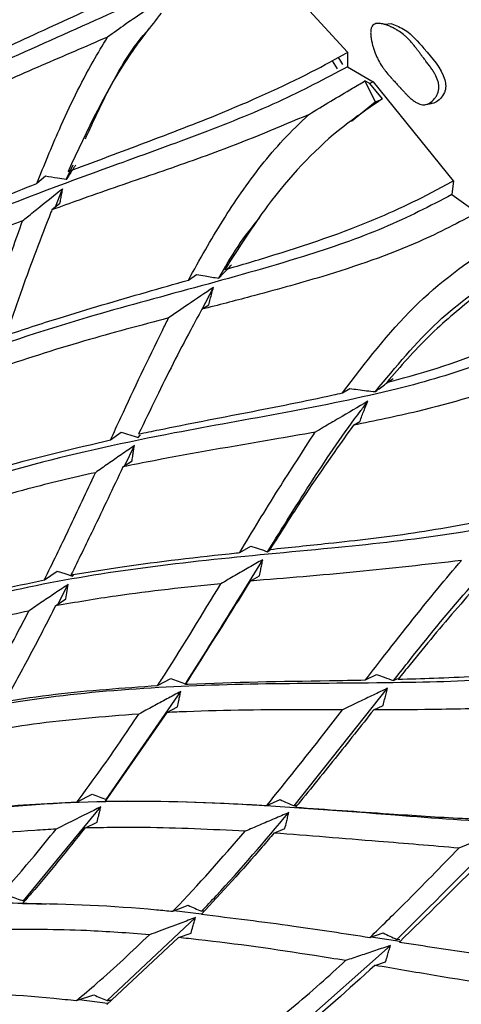
# Model space of a CAD drawing. Units: millimetres. Extents: x 10 to 1452, y 23 to 1042.
# Drawn here: x 197 to 206, y 213 to 233 of the extents above; entities that cross this region are included whole.
import ezdxf

# ---------------------------------------------------------------- set-up
doc = ezdxf.new("R2010")
doc.units = ezdxf.units.MM
doc.header["$LTSCALE"] = 5

msp = doc.modelspace()

# ---------------------------------------------------------------- linework, layer by layer
at = {"color": 7, "linetype": 'Continuous', "lineweight": 25}
for p, q in [((203.822, 231.998), (203.822, 231.711)), ((203.521, 231.83), (203.623, 231.674)), ((203.822, 231.711), (204.328, 231.419)), ((204.259, 231.381), (204.165, 231.435)), ((204.165, 231.435), (204.366, 231.028)), ((204.328, 231.419), (204.259, 231.381)), ((204.511, 231.087), (204.259, 231.381)), ((205.901, 229.478), (204.329, 231.417)), ((203.898, 230.644), (204.366, 231.028)), ((204.366, 231.028), (204.478, 231.063)), ((205.363, 230.975), (205.459, 230.992)), ((198.31, 229.503), (198.447, 229.793)), ((197.908, 229.568), (197.734, 229.426)), ((205.285, 229.152), (205.862, 229.458)), ((205.862, 229.458), (205.897, 229.478)), ((205.896, 229.478), (205.868, 229.209)), ((198.103, 228.967), (198.236, 229.325)), ((205.868, 229.209), (206.37, 228.853)), ((198.181, 229.028), (198.032, 228.91)), ((200.705, 227.535), (200.865, 227.647)), ((200.972, 226.966), (201.196, 227.393)), ((200.969, 226.964), (201.105, 227.054)), ((203.724, 225.328), (203.866, 225.414)), ((203.937, 224.696), (204.065, 224.769)), ((199.178, 224.406), (199.39, 224.556)), ((199.722, 224.457), (199.767, 224.507)), ((199.46, 223.905), (199.646, 224.295)), ((199.423, 223.88), (199.6, 224)), ((201.71, 222.202), (201.928, 222.33)), ((202.258, 222.219), (202.322, 222.266)), ((197.883, 221.667), (198.133, 221.838)), ((198.431, 221.742), (198.46, 221.771)), ((201.916, 221.645), (202.098, 221.747)), ((198.144, 221.187), (198.352, 221.581)), ((198.102, 221.159), (198.305, 221.294)), ((200.102, 219.599), (200.36, 219.74)), ((204.174, 219.708), (204.393, 219.816)), ((204.725, 219.695), (204.81, 219.736)), ((202.78, 217.243), (204.608, 219.547)), ((199.096, 217.366), (200.554, 219.483)), ((200.283, 219.071), (200.494, 219.183)), ((204.336, 219.124), (204.519, 219.209)), ((200.283, 219.071), (199.074, 217.335)), ((198.523, 217.322), (198.819, 217.471)), ((197.475, 215.382), (198.989, 217.224)), ((202.242, 217.251), (202.502, 217.366)), ((202.78, 217.243), (202.845, 217.267)), ((198.678, 216.81), (198.916, 216.927)), ((202.382, 216.711), (202.596, 216.801)), ((197.475, 215.382), (197.51, 215.397)), ((200.4, 215.181), (200.703, 215.297)), ((200.962, 215.126), (200.422, 215.19)), ((200.964, 215.181), (201.026, 215.197)), ((199.111, 213.432), (200.844, 215.057)), ((200.514, 214.665), (200.757, 214.755)), ((204.263, 214.668), (204.519, 214.757)), ((200.514, 214.665), (199.105, 213.357)), ((204.85, 214.587), (204.287, 214.676)), ((204.787, 214.628), (204.845, 214.637)), ((202.706, 212.777), (204.665, 214.511)), ((204.358, 214.121), (204.568, 214.19)), ((198.51, 213.432), (198.851, 213.542)), ((199.122, 213.372), (198.567, 213.45))]:
    msp.add_line(p, q, dxfattribs=at)
at = {"color": 7, "linetype": 'Continuous', "lineweight": 25, "flags": 128}
for points in [[(203.825, 231.997), (202.787, 233.13), (202.162, 233.776)], [(204.69, 232.553), (204.62, 232.546), (204.551, 232.539)], [(198.133, 221.838), (198.282, 221.79), (198.431, 221.742)], [(198.305, 221.294), (198.324, 221.412), (198.338, 221.496), (198.352, 221.581)]]:
    msp.add_lwpolyline(points, dxfattribs=at)
at = {"color": 8, "linetype": 'Continuous', "lineweight": 25}
msp.add_open_spline([(215.507, 192.862), (216.135, 193.282), (217.393, 194.122), (218.922, 195.925), (220.157, 198.09), (221.051, 200.618), (221.594, 203.456), (221.776, 206.558), (221.594, 209.869), (221.051, 213.334), (220.156, 216.894), (218.926, 220.486), (217.379, 224.051), (215.545, 227.526), (213.452, 230.851), (211.14, 233.98), (208.638, 236.812), (206.805, 238.683), (205.8, 239.486), (205.704, 239.563)], degree=3, knots=[0, 0, 0, 0, 0.061923, 0.124023, 0.186124, 0.248225, 0.310325, 0.372426, 0.434527, 0.496627, 0.558728, 0.620829, 0.682929, 0.74503, 0.807131, 0.869231, 0.931332, 0.993433, 1, 1, 1, 1], dxfattribs=at)
at = {"color": 7, "linetype": 'Continuous', "lineweight": 25}
for points, knots in [([(199.407, 236.054), (198.861, 235.751), (197.762, 235.14), (195.792, 234.123), (193.813, 233.019), (191.899, 231.753), (190.124, 230.284), (188.259, 228.265), (186.756, 226.105), (186.114, 224.279), (185.895, 223.657)], [0, 0, 0, 0, 0.101576, 0.204807, 0.310005, 0.43301, 0.557353, 0.682543, 0.891916, 1, 1, 1, 1]), ([(201.659, 234.002), (201.11, 233.707), (200.003, 233.112), (197.975, 232.218), (195.908, 231.284), (193.875, 230.222), (191.957, 228.97), (189.871, 227.229), (187.881, 224.787), (186.486, 222.358), (186.049, 220.765), (185.953, 220.416)], [0, 0, 0, 0, 0.087515, 0.176455, 0.267091, 0.373068, 0.480198, 0.588057, 0.768446, 0.949283, 1, 1, 1, 1]), ([(195.367, 231.235), (195.625, 231.364), (196.344, 231.725), (197.595, 232.306), (198.908, 232.901), (199.684, 233.278), (199.974, 233.418)], [0, 0, 0, 0, 0.174526, 0.486567, 0.8086, 1, 1, 1, 1]), ([(200.829, 233.442), (200.517, 233.242), (200.068, 232.955), (199.494, 232.558), (199.238, 232.375), (199.122, 232.293)], [0, 0, 0, 0, 0.555427, 0.799939, 1, 1, 1, 1]), ([(200.173, 232.761), (199.967, 232.503), (199.246, 231.595), (198.722, 230.467), (198.346, 229.66)], [0, 0, 0, 0, 0.284707, 1, 1, 1, 1]), ([(198.688, 230.304), (198.812, 230.574), (199.153, 231.317), (199.587, 232.076), (199.938, 232.458), (199.968, 232.491)], [0, 0, 0, 0, 0.344159, 0.94397, 1, 1, 1, 1]), ([(204.32, 232.524), (204.34, 232.545), (204.369, 232.557), (204.425, 232.561), (204.446, 232.56), (204.481, 232.556), (204.493, 232.554), (204.511, 232.55), (204.518, 232.548), (204.528, 232.546), (204.531, 232.545), (204.538, 232.543), (204.542, 232.542), (204.566, 232.535), (204.589, 232.527), (204.624, 232.514), (204.636, 232.509), (204.655, 232.501), (204.661, 232.499), (204.673, 232.493), (204.68, 232.49), (204.708, 232.477), (204.73, 232.466), (204.762, 232.448), (204.773, 232.442), (204.788, 232.433), (204.794, 232.43), (204.804, 232.424), (204.81, 232.42), (204.85, 232.394), (204.885, 232.369), (204.936, 232.327), (204.953, 232.313), (204.978, 232.29), (204.986, 232.282), (204.998, 232.271), (205.002, 232.267), (205.008, 232.261), (205.01, 232.259), (205.014, 232.255), (205.017, 232.252), (205.042, 232.226), (205.067, 232.198), (205.109, 232.148), (205.124, 232.13), (205.146, 232.102), (205.154, 232.092), (205.165, 232.078), (205.169, 232.072), (205.177, 232.062), (205.182, 232.057), (205.2, 232.033), (205.214, 232.014), (205.235, 231.986), (205.242, 231.977), (205.252, 231.964), (205.255, 231.959), (205.26, 231.952), (205.262, 231.95), (205.265, 231.946), (205.267, 231.943), (205.277, 231.93), (205.288, 231.915), (205.311, 231.886), (205.319, 231.875), (205.333, 231.857), (205.338, 231.85), (205.348, 231.837), (205.353, 231.83), (205.378, 231.797), (205.396, 231.774), (205.419, 231.743), (205.426, 231.734), (205.436, 231.72), (205.439, 231.716), (205.444, 231.71), (205.445, 231.708), (205.447, 231.705), (205.448, 231.704), (205.449, 231.702), (205.45, 231.702), (205.467, 231.677), (205.482, 231.654), (205.503, 231.623), (205.509, 231.612), (205.518, 231.597), (205.521, 231.592), (205.526, 231.585), (205.527, 231.582), (205.53, 231.577), (205.531, 231.576), (205.56, 231.524), (205.58, 231.479), (205.6, 231.413), (205.605, 231.392), (205.61, 231.362), (205.612, 231.352), (205.613, 231.337), (205.613, 231.332), (205.614, 231.322), (205.614, 231.318), (205.614, 231.268), (205.605, 231.226), (205.578, 231.163), (205.567, 231.142), (205.548, 231.113), (205.541, 231.104), (205.526, 231.085), (205.519, 231.077), (205.476, 231.03), (205.441, 231.004), (205.386, 230.98), (205.368, 230.974), (205.339, 230.97), (205.33, 230.969), (205.316, 230.968), (205.311, 230.968), (205.302, 230.969), (205.296, 230.969), (205.258, 230.973), (205.223, 230.985), (205.166, 231.014), (205.147, 231.026), (205.117, 231.047), (205.107, 231.054), (205.092, 231.066), (205.087, 231.07), (205.079, 231.076), (205.076, 231.078), (205.071, 231.083), (205.068, 231.085), (205.049, 231.101), (205.032, 231.117), (205.005, 231.143), (204.995, 231.152), (204.981, 231.166), (204.976, 231.171), (204.969, 231.178), (204.967, 231.181), (204.963, 231.185), (204.962, 231.186), (204.959, 231.188), (204.958, 231.19), (204.944, 231.204), (204.929, 231.221), (204.903, 231.249), (204.893, 231.259), (204.879, 231.275), (204.873, 231.281), (204.866, 231.29), (204.863, 231.292), (204.859, 231.297), (204.858, 231.298), (204.855, 231.301), (204.853, 231.303), (204.839, 231.32), (204.823, 231.336), (204.791, 231.372), (204.774, 231.391), (204.735, 231.434), (204.717, 231.453), (204.694, 231.478), (204.687, 231.486), (204.678, 231.497), (204.674, 231.5), (204.67, 231.505), (204.668, 231.507), (204.666, 231.51), (204.665, 231.511), (204.63, 231.55), (204.6, 231.586), (204.56, 231.636), (204.547, 231.653), (204.53, 231.677), (204.524, 231.685), (204.516, 231.697), (204.513, 231.701), (204.509, 231.706), (204.508, 231.708), (204.505, 231.712), (204.504, 231.714), (204.477, 231.754), (204.453, 231.794), (204.42, 231.855), (204.41, 231.876), (204.395, 231.908), (204.391, 231.918), (204.384, 231.935), (204.381, 231.94), (204.377, 231.951), (204.375, 231.955), (204.362, 231.986), (204.353, 232.012), (204.34, 232.05), (204.336, 232.063), (204.33, 232.082), (204.328, 232.089), (204.324, 232.102), (204.322, 232.107), (204.311, 232.144), (204.304, 232.172), (204.295, 232.213), (204.293, 232.226), (204.289, 232.246), (204.288, 232.252), (204.286, 232.265), (204.285, 232.271), (204.28, 232.306), (204.277, 232.332), (204.276, 232.369), (204.276, 232.381), (204.277, 232.397), (204.277, 232.403), (204.278, 232.413), (204.278, 232.418), (204.282, 232.446), (204.286, 232.466), (204.3, 232.499), (204.309, 232.514), (204.32, 232.524)], [0, 0, 0, 0, 0.03125, 0.03125, 0.046875, 0.046875, 0.054688, 0.054688, 0.058594, 0.058594, 0.060547, 0.060547, 0.0625, 0.0625, 0.078125, 0.078125, 0.085938, 0.085938, 0.089844, 0.089844, 0.09375, 0.09375, 0.109375, 0.109375, 0.117188, 0.117188, 0.121094, 0.121094, 0.125, 0.125, 0.15625, 0.15625, 0.171875, 0.171875, 0.179688, 0.179688, 0.183594, 0.183594, 0.185547, 0.185547, 0.1875, 0.1875, 0.21875, 0.21875, 0.234375, 0.234375, 0.242188, 0.242188, 0.246094, 0.246094, 0.25, 0.25, 0.265625, 0.265625, 0.273438, 0.273438, 0.277344, 0.277344, 0.279297, 0.279297, 0.28125, 0.28125, 0.296875, 0.296875, 0.304688, 0.304688, 0.308594, 0.308594, 0.3125, 0.3125, 0.328125, 0.328125, 0.335938, 0.335938, 0.339844, 0.339844, 0.341797, 0.341797, 0.342773, 0.342773, 0.34375, 0.34375, 0.359375, 0.359375, 0.367188, 0.367188, 0.371094, 0.371094, 0.373047, 0.373047, 0.375, 0.375, 0.40625, 0.40625, 0.421875, 0.421875, 0.429688, 0.429688, 0.433594, 0.433594, 0.4375, 0.4375, 0.46875, 0.46875, 0.484375, 0.484375, 0.492188, 0.492188, 0.5, 0.5, 0.53125, 0.53125, 0.546875, 0.546875, 0.554688, 0.554688, 0.558594, 0.558594, 0.5625, 0.5625, 0.59375, 0.59375, 0.609375, 0.609375, 0.617188, 0.617188, 0.621094, 0.621094, 0.623047, 0.623047, 0.625, 0.625, 0.640625, 0.640625, 0.648438, 0.648438, 0.652344, 0.652344, 0.654297, 0.654297, 0.655273, 0.655273, 0.65625, 0.65625, 0.671875, 0.671875, 0.679688, 0.679688, 0.683594, 0.683594, 0.685547, 0.685547, 0.686523, 0.686523, 0.6875, 0.6875, 0.703125, 0.703125, 0.71875, 0.71875, 0.734375, 0.734375, 0.742188, 0.742188, 0.746094, 0.746094, 0.748047, 0.748047, 0.75, 0.75, 0.78125, 0.78125, 0.796875, 0.796875, 0.804688, 0.804688, 0.808594, 0.808594, 0.810547, 0.810547, 0.8125, 0.8125, 0.84375, 0.84375, 0.859375, 0.859375, 0.867188, 0.867188, 0.871094, 0.871094, 0.875, 0.875, 0.890625, 0.890625, 0.898438, 0.898438, 0.902344, 0.902344, 0.90625, 0.90625, 0.921875, 0.921875, 0.929688, 0.929688, 0.933594, 0.933594, 0.9375, 0.9375, 0.953125, 0.953125, 0.960938, 0.960938, 0.964844, 0.964844, 0.96875, 0.96875, 0.984375, 0.984375, 1, 1, 1, 1]), ([(204.689, 232.552), (204.78, 232.517), (205.026, 232.423), (205.357, 232.012), (205.685, 231.666), (205.751, 231.352), (205.742, 231.267), (205.714, 231.18), (205.649, 231.085), (205.563, 231.017), (205.494, 230.993), (205.465, 230.994), (205.456, 230.994)], [0, 0, 0, 0, 0.140214, 0.3814, 0.714931, 0.769656, 0.798639, 0.828721, 0.893398, 0.957365, 0.985936, 1, 1, 1, 1]), ([(199.122, 232.293), (198.688, 232.106), (197.81, 231.729), (196.466, 231.143), (195.606, 230.718), (195.156, 230.496)], [0, 0, 0, 0, 0.317243, 0.64262, 1, 1, 1, 1]), ([(197.734, 229.426), (197.878, 229.781), (198.211, 230.599), (198.679, 231.562), (199.026, 232.134), (199.122, 232.293)], [0, 0, 0, 0, 0.356426, 0.821513, 1, 1, 1, 1]), ([(198.346, 229.66), (198.82, 229.837), (199.781, 230.196), (201.435, 230.822), (202.835, 231.448), (203.595, 231.867), (203.828, 231.995)], [0, 0, 0, 0, 0.2473847, 0.502152, 0.8473182, 1, 1, 1, 1]), ([(203.635, 231.892), (203.638, 231.888), (203.675, 231.851), (203.701, 231.802), (203.726, 231.758)], [0, 0, 0, 0, 0.080434, 1, 1, 1, 1]), ([(203.822, 231.711), (203.383, 231.477), (202.499, 231.008), (200.865, 230.362), (198.754, 229.603), (196.28, 228.691), (193.397, 227.293), (190.664, 225.361), (188.3, 222.693), (186.858, 220.203), (186.288, 218.567), (186.133, 218.122)], [0, 0, 0, 0, 0.0650777, 0.1308823, 0.1977861, 0.3186021, 0.4414139, 0.6064935, 0.7720798, 0.9380809, 1, 1, 1, 1]), ([(203.061, 230.774), (203.35, 230.95), (203.726, 231.178), (204.083, 231.387), (204.165, 231.435)], [0, 0, 0, 0, 0.770088, 1, 1, 1, 1]), ([(204.511, 231.087), (204.219, 230.89), (203.427, 230.355), (202.343, 229.193), (201.689, 228.165), (201.418, 227.74)], [0, 0, 0, 0, 0.254602, 0.691723, 1, 1, 1, 1]), ([(203.061, 230.774), (202.484, 230.531), (201.478, 230.107), (199.928, 229.577), (198.834, 229.201), (198.209, 228.975), (198.032, 228.91)], [0, 0, 0, 0, 0.355161, 0.620237, 0.892559, 1, 1, 1, 1]), ([(200.705, 227.535), (200.815, 227.734), (201.139, 228.322), (201.734, 229.274), (202.423, 230.163), (202.893, 230.613), (203.061, 230.774)], [0, 0, 0, 0, 0.163986, 0.484805, 0.815624, 1, 1, 1, 1]), ([(198.492, 229.784), (198.472, 229.753), (198.431, 229.69), (198.37, 229.597), (198.33, 229.534), (198.31, 229.503)], [0, 0, 0, 0, 0.330365, 0.665173, 1, 1, 1, 1]), ([(198.31, 229.503), (198.254, 229.512), (198.12, 229.532), (197.986, 229.555), (197.908, 229.568)], [0, 0, 0, 0, 0.414134, 1, 1, 1, 1]), ([(194.536, 228.027), (195.098, 228.298), (196.115, 228.788), (197.233, 229.228), (197.734, 229.426)], [0, 0, 0, 0, 0.552452, 1, 1, 1, 1]), ([(205.868, 229.209), (205.438, 228.985), (204.572, 228.535), (202.799, 227.929), (200.798, 227.377), (198.454, 226.747), (196.036, 225.95), (193.648, 224.863), (191.448, 223.455), (189.5, 221.67), (187.936, 219.699), (187.204, 218.211), (186.89, 217.573)], [0, 0, 0, 0, 0.063576, 0.127829, 0.211585, 0.29687, 0.412021, 0.528324, 0.64495, 0.773908, 0.903116, 1, 1, 1, 1]), ([(197.456, 228.696), (197.487, 228.721), (197.599, 228.813), (197.858, 229.024), (198.088, 229.207), (198.236, 229.325)], [0, 0, 0, 0, 0.120105, 0.430745, 1, 1, 1, 1]), ([(198.236, 229.325), (198.23, 229.291), (198.217, 229.224), (198.199, 229.125), (198.187, 229.06), (198.181, 229.028)], [0, 0, 0, 0, 0.342313, 0.671152, 1, 1, 1, 1]), ([(201.418, 227.74), (201.739, 227.834), (202.808, 228.147), (204.168, 228.617), (205.042, 229.036), (205.285, 229.152)], [0, 0, 0, 0, 0.236852, 0.788701, 1, 1, 1, 1]), ([(198.032, 228.91), (198.025, 228.895), (197.817, 228.377), (197.511, 227.553), (197.229, 226.751), (197.125, 226.453)], [0, 0, 0, 0, 0.018924, 0.635148, 1, 1, 1, 1]), ([(206.366, 228.856), (205.997, 228.661), (205.104, 228.19), (203.527, 227.647), (202.066, 227.248), (201.286, 227.046), (200.969, 226.964)], [0, 0, 0, 0, 0.2445073, 0.592577, 0.8341122, 1, 1, 1, 1]), ([(197.456, 228.696), (197.085, 228.552), (196.001, 228.133), (195.019, 227.652), (194.373, 227.336)], [0, 0, 0, 0, 0.342741, 1, 1, 1, 1]), ([(196.615, 226.274), (196.762, 226.711), (197.032, 227.515), (197.323, 228.325), (197.456, 228.696)], [0, 0, 0, 0, 0.5429191, 1, 1, 1, 1]), ([(201.3, 227.574), (201.422, 227.786), (201.665, 228.21), (201.958, 228.578), (202.105, 228.762)], [0, 0, 0, 0, 0.499865, 1, 1, 1, 1]), ([(203.724, 225.328), (204.177, 225.921), (205.094, 227.123), (206.164, 227.876), (206.705, 228.257)], [0, 0, 0, 0, 0.493651, 1, 1, 1, 1]), ([(201.3, 227.574), (201.326, 227.602), (201.381, 227.659), (201.465, 227.746), (201.523, 227.806), (201.551, 227.836)], [0, 0, 0, 0, 0.319074, 0.659512, 1, 1, 1, 1]), ([(200.865, 227.647), (200.92, 227.637), (201.065, 227.611), (201.21, 227.588), (201.3, 227.574)], [0, 0, 0, 0, 0.381334, 1, 1, 1, 1]), ([(204.369, 225.354), (204.768, 225.837), (205.567, 226.804), (206.465, 227.415), (206.915, 227.721)], [0, 0, 0, 0, 0.499577, 1, 1, 1, 1]), ([(197.125, 226.453), (197.471, 226.568), (198.36, 226.862), (199.565, 227.21), (200.43, 227.457), (200.705, 227.535)], [0, 0, 0, 0, 0.302956, 0.778244, 1, 1, 1, 1]), ([(201.196, 227.393), (201.03, 227.281), (200.737, 227.084), (200.445, 226.882), (200.318, 226.794)], [0, 0, 0, 0, 0.566567, 1, 1, 1, 1]), ([(201.105, 227.054), (201.114, 227.089), (201.133, 227.164), (201.164, 227.277), (201.185, 227.354), (201.196, 227.393)], [0, 0, 0, 0, 0.31334, 0.656657, 1, 1, 1, 1]), ([(206.29, 227.194), (205.995, 226.952), (205.403, 226.469), (204.862, 225.845), (204.591, 225.534)], [0, 0, 0, 0, 0.500024, 1, 1, 1, 1]), ([(200.969, 226.964), (200.895, 226.83), (200.583, 226.261), (200.171, 225.441), (199.845, 224.763), (199.73, 224.524)], [0, 0, 0, 0, 0.16562, 0.70585, 1, 1, 1, 1]), ([(200.318, 226.794), (199.761, 226.647), (198.573, 226.334), (197.475, 225.976), (196.892, 225.785)], [0, 0, 0, 0, 0.468607, 1, 1, 1, 1]), ([(199.178, 224.406), (199.246, 224.552), (199.573, 225.261), (199.95, 226.064), (200.277, 226.713), (200.318, 226.794)], [0, 0, 0, 0, 0.184874, 0.898443, 1, 1, 1, 1]), ([(207.77, 226.53), (207.334, 226.308), (206.456, 225.863), (204.644, 225.341), (202.587, 224.93), (200.161, 224.508), (197.629, 223.959), (195.089, 223.151), (192.33, 221.824), (189.707, 219.921), (188.315, 217.903), (187.688, 216.995)], [0, 0, 0, 0, 0.064422, 0.129543, 0.214248, 0.300514, 0.416975, 0.53458, 0.652504, 0.843523, 1, 1, 1, 1]), ([(204.591, 225.534), (204.655, 225.55), (205.434, 225.753), (206.407, 226.07), (207.167, 226.434), (207.339, 226.516)], [0, 0, 0, 0, 0.064827, 0.788282, 1, 1, 1, 1]), ([(208.262, 226.114), (207.892, 225.923), (206.998, 225.461), (205.457, 225.003), (204.357, 224.781), (203.937, 224.696)], [0, 0, 0, 0, 0.303122, 0.734129, 1, 1, 1, 1]), ([(204.369, 225.354), (204.402, 225.379), (204.469, 225.428), (204.584, 225.514), (204.667, 225.575), (204.716, 225.61)], [0, 0, 0, 0, 0.2911803, 0.5823613, 1, 1, 1, 1]), ([(199.73, 224.524), (199.863, 224.551), (200.559, 224.695), (201.822, 224.936), (203.042, 225.177), (203.664, 225.315), (203.724, 225.328)], [0, 0, 0, 0, 0.103942, 0.542501, 0.95594, 1, 1, 1, 1]), ([(203.866, 225.414), (203.92, 225.407), (204.03, 225.391), (204.197, 225.37), (204.311, 225.359), (204.369, 225.354)], [0, 0, 0, 0, 0.3194713, 0.6596801, 1, 1, 1, 1]), ([(202.258, 222.219), (202.548, 222.688), (203.122, 223.617), (203.797, 224.606), (204.175, 225.103), (204.22, 225.163)], [0, 0, 0, 0, 0.472232, 0.936639, 1, 1, 1, 1]), ([(204.22, 225.163), (204.029, 225.051), (203.741, 224.883), (203.397, 224.681), (203.245, 224.591), (203.191, 224.559)], [0, 0, 0, 0, 0.5611091, 0.8422694, 1, 1, 1, 1]), ([(204.065, 224.769), (204.079, 224.805), (204.105, 224.876), (204.156, 225.008), (204.196, 225.103), (204.22, 225.163)], [0, 0, 0, 0, 0.2707998, 0.5416001, 1, 1, 1, 1]), ([(199.39, 224.556), (199.446, 224.539), (199.556, 224.506), (199.667, 224.474), (199.722, 224.457)], [0, 0, 0, 0, 0.499998, 1, 1, 1, 1]), ([(203.191, 224.559), (202.915, 224.51), (201.839, 224.322), (200.576, 224.111), (199.626, 223.921), (199.423, 223.88)], [0, 0, 0, 0, 0.213242, 0.831921, 1, 1, 1, 1]), ([(201.71, 222.202), (201.96, 222.615), (202.434, 223.4), (202.948, 224.186), (203.191, 224.559)], [0, 0, 0, 0, 0.525743, 1, 1, 1, 1]), ([(203.937, 224.696), (203.6, 224.22), (203.03, 223.416), (202.514, 222.598), (202.303, 222.264)], [0, 0, 0, 0, 0.591236, 1, 1, 1, 1]), ([(196.116, 223.587), (196.436, 223.688), (197.413, 223.997), (198.469, 224.241), (199.178, 224.406)], [0, 0, 0, 0, 0.327991, 1, 1, 1, 1]), ([(199.646, 224.295), (199.56, 224.236), (199.389, 224.118), (199.134, 223.942), (198.966, 223.824), (198.882, 223.766)], [0, 0, 0, 0, 0.33582, 0.671641, 1, 1, 1, 1]), ([(199.6, 224), (199.606, 224.038), (199.616, 224.106), (199.632, 224.204), (199.641, 224.265), (199.646, 224.295)], [0, 0, 0, 0, 0.383397, 0.691698, 1, 1, 1, 1]), ([(199.423, 223.88), (199.228, 223.467), (198.888, 222.749), (198.548, 222.057), (198.404, 221.763)], [0, 0, 0, 0, 0.575147, 1, 1, 1, 1]), ([(209.504, 223.707), (208.948, 223.443), (207.826, 222.911), (205.665, 222.509), (203.377, 222.269), (201.021, 222.06), (198.676, 221.759), (195.971, 221.201), (193.078, 220.149), (190.318, 218.474), (188.929, 216.91), (188.295, 216.197)], [0, 0, 0, 0, 0.079493, 0.160281, 0.242609, 0.338872, 0.436183, 0.534156, 0.69801, 0.862272, 1, 1, 1, 1]), ([(198.882, 223.766), (198.437, 223.664), (197.394, 223.426), (196.43, 223.115), (195.877, 222.937)], [0, 0, 0, 0, 0.42704, 1, 1, 1, 1]), ([(197.883, 221.667), (198.044, 221.996), (198.379, 222.681), (198.71, 223.395), (198.882, 223.766)], [0, 0, 0, 0, 0.479679, 1, 1, 1, 1]), ([(202.303, 222.264), (202.684, 222.304), (203.608, 222.4), (205.139, 222.569), (206.259, 222.785), (206.828, 222.895)], [0, 0, 0, 0, 0.256166, 0.622197, 1, 1, 1, 1]), ([(204.725, 219.695), (204.817, 219.812), (205.28, 220.399), (206.141, 221.47), (206.98, 222.328), (207.396, 222.754)], [0, 0, 0, 0, 0.111227, 0.558731, 1, 1, 1, 1]), ([(201.928, 222.33), (201.983, 222.312), (202.093, 222.274), (202.203, 222.237), (202.258, 222.219)], [0, 0, 0, 0, 0.499996, 1, 1, 1, 1]), ([(198.404, 221.763), (198.736, 221.817), (199.78, 221.989), (200.901, 222.117), (201.689, 222.2), (201.71, 222.202)], [0, 0, 0, 0, 0.31203, 0.981549, 1, 1, 1, 1]), ([(200.648, 219.629), (201.012, 220.206), (201.513, 221.001), (202.023, 221.835), (202.162, 222.063)], [0, 0, 0, 0, 0.726845, 1, 1, 1, 1]), ([(202.162, 222.063), (202.072, 222.011), (201.891, 221.908), (201.617, 221.751), (201.434, 221.645), (201.34, 221.592)], [0, 0, 0, 0, 0.329697, 0.659394, 1, 1, 1, 1]), ([(206.054, 222.046), (205.366, 221.968), (203.962, 221.809), (202.607, 221.7), (201.916, 221.645)], [0, 0, 0, 0, 0.490124, 1, 1, 1, 1]), ([(202.098, 221.747), (202.106, 221.786), (202.121, 221.858), (202.142, 221.964), (202.156, 222.03), (202.162, 222.063)], [0, 0, 0, 0, 0.3711972, 0.6855978, 1, 1, 1, 1]), ([(204.174, 219.708), (204.279, 219.843), (204.74, 220.438), (205.362, 221.231), (205.9, 221.866), (206.054, 222.046)], [0, 0, 0, 0, 0.17417, 0.765224, 1, 1, 1, 1]), ([(206.958, 222.193), (206.95, 222.185), (206.616, 221.843), (205.965, 221.121), (205.272, 220.288), (204.893, 219.819), (204.814, 219.722)], [0, 0, 0, 0, 0.0101752, 0.4410293, 0.8839274, 1, 1, 1, 1]), ([(195.096, 220.959), (195.407, 221.056), (196.3, 221.335), (197.259, 221.536), (197.883, 221.667)], [0, 0, 0, 0, 0.34893, 1, 1, 1, 1]), ([(198.352, 221.581), (198.266, 221.524), (198.096, 221.409), (197.838, 221.235), (197.665, 221.117), (197.577, 221.057)], [0, 0, 0, 0, 0.3279212, 0.6558425, 1, 1, 1, 1]), ([(201.34, 221.592), (200.648, 221.52), (199.537, 221.405), (198.495, 221.226), (198.102, 221.159)], [0, 0, 0, 0, 0.6229037, 1, 1, 1, 1]), ([(200.102, 219.599), (200.153, 219.677), (200.567, 220.32), (200.979, 220.997), (201.34, 221.592)], [0, 0, 0, 0, 0.122528, 1, 1, 1, 1]), ([(201.916, 221.645), (201.81, 221.473), (201.382, 220.785), (200.962, 220.123), (200.646, 219.626)], [0, 0, 0, 0, 0.248873, 1, 1, 1, 1]), ([(198.102, 221.159), (197.938, 220.839), (197.612, 220.201), (197.275, 219.593), (197.107, 219.291)], [0, 0, 0, 0, 0.5024416, 1, 1, 1, 1]), ([(197.577, 221.057), (197.149, 220.964), (196.192, 220.755), (195.303, 220.461), (194.811, 220.299)], [0, 0, 0, 0, 0.446832, 1, 1, 1, 1]), ([(196.571, 219.2), (196.829, 219.657), (197.169, 220.263), (197.497, 220.901), (197.577, 221.057)], [0, 0, 0, 0, 0.754915, 1, 1, 1, 1]), ([(211.047, 220.779), (210.491, 220.522), (209.369, 220.004), (207.201, 219.718), (204.894, 219.644), (202.501, 219.644), (200.096, 219.582), (197.291, 219.333), (194.239, 218.655), (191.27, 217.389), (189.715, 216.071), (189.011, 215.475)], [0, 0, 0, 0, 0.079652, 0.160601, 0.243093, 0.339548, 0.437053, 0.535221, 0.699402, 0.863991, 1, 1, 1, 1]), ([(204.814, 219.722), (205.047, 219.729), (205.806, 219.751), (207.107, 219.824), (208.859, 220.056), (210.143, 220.445), (210.806, 220.775), (210.93, 220.837)], [0, 0, 0, 0, 0.107822, 0.35256, 0.596494, 0.924688, 1, 1, 1, 1]), ([(200.36, 219.74), (200.408, 219.722), (200.504, 219.684), (200.6, 219.647), (200.648, 219.629)], [0, 0, 0, 0, 0.5, 1, 1, 1, 1]), ([(204.393, 219.816), (204.443, 219.798), (204.553, 219.757), (204.664, 219.717), (204.725, 219.695)], [0, 0, 0, 0, 0.447167, 1, 1, 1, 1]), ([(197.107, 219.291), (197.435, 219.34), (198.401, 219.481), (199.426, 219.552), (200.102, 219.599)], [0, 0, 0, 0, 0.339994, 1, 1, 1, 1]), ([(200.646, 219.626), (200.665, 219.627), (201.578, 219.668), (202.75, 219.684), (203.938, 219.704), (204.174, 219.708)], [0, 0, 0, 0, 0.016418, 0.804209, 1, 1, 1, 1]), ([(204.608, 219.547), (204.515, 219.502), (204.327, 219.412), (204.032, 219.272), (203.831, 219.176), (203.724, 219.125)], [0, 0, 0, 0, 0.31868, 0.63736, 1, 1, 1, 1]), ([(204.519, 219.209), (204.529, 219.249), (204.549, 219.325), (204.579, 219.438), (204.599, 219.51), (204.608, 219.547)], [0, 0, 0, 0, 0.354616, 0.677306, 1, 1, 1, 1]), ([(200.554, 219.483), (200.463, 219.434), (200.282, 219.336), (200.009, 219.189), (199.828, 219.091), (199.737, 219.042)], [0, 0, 0, 0, 0.3320572, 0.6641143, 1, 1, 1, 1]), ([(200.494, 219.183), (200.502, 219.223), (200.516, 219.294), (200.536, 219.394), (200.548, 219.453), (200.554, 219.483)], [0, 0, 0, 0, 0.40547, 0.702735, 1, 1, 1, 1]), ([(209, 219.388), (208.802, 219.355), (208.14, 219.246), (206.953, 219.159), (205.585, 219.126), (204.716, 219.124), (204.336, 219.124)], [0, 0, 0, 0, 0.130805, 0.43854, 0.754674, 1, 1, 1, 1]), ([(199.737, 219.042), (199.038, 218.987), (198.02, 218.908), (197.064, 218.748), (196.764, 218.698)], [0, 0, 0, 0, 0.6870924, 1, 1, 1, 1]), ([(198.523, 217.322), (198.682, 217.536), (199.093, 218.089), (199.492, 218.679), (199.737, 219.042)], [0, 0, 0, 0, 0.386536, 1, 1, 1, 1]), ([(203.724, 219.125), (203.489, 219.125), (202.446, 219.127), (201.3, 219.116), (200.412, 219.077), (200.283, 219.071)], [0, 0, 0, 0, 0.199192, 0.884205, 1, 1, 1, 1]), ([(202.242, 217.251), (202.613, 217.712), (203.105, 218.322), (203.603, 218.967), (203.724, 219.125)], [0, 0, 0, 0, 0.7552095, 1, 1, 1, 1]), ([(204.336, 219.124), (204.083, 218.804), (203.567, 218.152), (203.062, 217.532), (202.805, 217.217)], [0, 0, 0, 0, 0.490633, 1, 1, 1, 1]), ([(212.379, 217.782), (211.932, 217.571), (211.034, 217.145), (209.168, 216.875), (207.035, 216.882), (204.478, 217.081), (201.736, 217.298), (198.881, 217.368), (195.706, 217.117), (192.495, 216.389), (190.531, 215.185), (189.625, 214.629)], [0, 0, 0, 0, 0.065207, 0.131146, 0.216565, 0.303578, 0.421028, 0.539585, 0.658452, 0.842311, 1, 1, 1, 1]), ([(198.819, 217.471), (198.865, 217.454), (198.958, 217.419), (199.05, 217.384), (199.096, 217.366)], [0, 0, 0, 0, 0.4999998, 1, 1, 1, 1]), ([(195.731, 217.073), (196.044, 217.117), (196.947, 217.244), (197.9, 217.291), (198.523, 217.322)], [0, 0, 0, 0, 0.346137, 1, 1, 1, 1]), ([(198.989, 217.224), (198.806, 217.133), (198.512, 216.987), (198.22, 216.842), (198.111, 216.788)], [0, 0, 0, 0, 0.624019, 1, 1, 1, 1]), ([(198.916, 216.927), (198.927, 216.968), (198.944, 217.038), (198.968, 217.137), (198.982, 217.195), (198.989, 217.224)], [0, 0, 0, 0, 0.418698, 0.709349, 1, 1, 1, 1]), ([(199.074, 217.335), (199.112, 217.336), (200.01, 217.348), (201.065, 217.317), (202.109, 217.259), (202.242, 217.251)], [0, 0, 0, 0, 0.0371924, 0.8780842, 1, 1, 1, 1]), ([(202.502, 217.366), (202.548, 217.345), (202.641, 217.304), (202.734, 217.263), (202.78, 217.243)], [0, 0, 0, 0, 0.5, 1, 1, 1, 1]), ([(200.964, 215.181), (201.059, 215.282), (201.635, 215.888), (202.2, 216.555), (202.672, 217.112)], [0, 0, 0, 0, 0.165238, 1, 1, 1, 1]), ([(202.672, 217.112), (202.577, 217.071), (202.386, 216.989), (202.102, 216.868), (201.913, 216.787), (201.819, 216.747)], [0, 0, 0, 0, 0.334575, 0.6691498, 1, 1, 1, 1]), ([(202.596, 216.801), (202.606, 216.842), (202.624, 216.915), (202.649, 217.018), (202.665, 217.081), (202.672, 217.112)], [0, 0, 0, 0, 0.398455, 0.699227, 1, 1, 1, 1]), ([(202.805, 217.217), (203.412, 217.174), (204.485, 217.1), (205.749, 217.013), (206.39, 216.985), (206.547, 216.978)], [0, 0, 0, 0, 0.496234, 0.876257, 1, 1, 1, 1]), ([(198.111, 216.788), (197.973, 216.78), (197.093, 216.732), (196.159, 216.624), (195.386, 216.485), (195.305, 216.47)], [0, 0, 0, 0, 0.143055, 0.909878, 1, 1, 1, 1]), ([(196.86, 215.327), (197.139, 215.636), (197.563, 216.105), (197.971, 216.613), (198.111, 216.788)], [0, 0, 0, 0, 0.656772, 1, 1, 1, 1]), ([(198.678, 216.81), (198.331, 216.373), (197.929, 215.867), (197.512, 215.399), (197.455, 215.334)], [0, 0, 0, 0, 0.863121, 1, 1, 1, 1]), ([(201.819, 216.747), (201.154, 216.78), (200.084, 216.834), (199.064, 216.817), (198.678, 216.81)], [0, 0, 0, 0, 0.621779, 1, 1, 1, 1]), ([(200.4, 215.181), (200.412, 215.193), (200.891, 215.686), (201.361, 216.223), (201.819, 216.747)], [0, 0, 0, 0, 0.023582, 1, 1, 1, 1]), ([(202.382, 216.711), (202.306, 216.621), (201.835, 216.068), (201.358, 215.554), (200.959, 215.123)], [0, 0, 0, 0, 0.1618557, 1, 1, 1, 1]), ([(206.005, 216.417), (205.476, 216.461), (204.244, 216.564), (203.059, 216.658), (202.382, 216.711)], [0, 0, 0, 0, 0.428887, 1, 1, 1, 1]), ([(204.787, 214.628), (205.458, 215.296), (206.172, 216.006), (206.912, 216.757), (206.956, 216.801)], [0, 0, 0, 0, 0.940717, 1, 1, 1, 1]), ([(206.956, 216.801), (206.86, 216.762), (206.669, 216.684), (206.352, 216.556), (206.13, 216.468), (206.005, 216.417)], [0, 0, 0, 0, 0.302757, 0.605513, 1, 1, 1, 1]), ([(204.263, 214.668), (204.489, 214.888), (205.065, 215.449), (205.649, 216.051), (206.005, 216.417)], [0, 0, 0, 0, 0.392215, 1, 1, 1, 1]), ([(206.658, 216.372), (206.595, 216.308), (205.977, 215.692), (205.378, 215.105), (204.841, 214.578)], [0, 0, 0, 0, 0.102818, 1, 1, 1, 1]), ([(197.916, 215.315), (197.67, 215.325), (195.997, 215.395), (193.314, 215.066), (191.184, 214.169), (190.196, 213.754)], [0, 0, 0, 0, 0.084862, 0.575781, 1, 1, 1, 1]), ([(197.198, 215.479), (197.244, 215.463), (197.336, 215.431), (197.429, 215.399), (197.475, 215.382)], [0, 0, 0, 0, 0.499999, 1, 1, 1, 1]), ([(197.455, 215.334), (197.474, 215.334), (198.328, 215.334), (199.308, 215.284), (200.294, 215.191), (200.4, 215.181)], [0, 0, 0, 0, 0.0200099, 0.8944387, 1, 1, 1, 1]), ([(200.703, 215.297), (200.747, 215.278), (200.834, 215.239), (200.92, 215.201), (200.964, 215.181)], [0, 0, 0, 0, 0.5, 1, 1, 1, 1]), ([(200.959, 215.123), (201.559, 215.05), (202.641, 214.918), (203.763, 214.745), (204.263, 214.668)], [0, 0, 0, 0, 0.554244, 1, 1, 1, 1]), ([(200.844, 215.057), (200.749, 215.021), (200.51, 214.932), (200.209, 214.82), (200.004, 214.743), (199.941, 214.72)], [0, 0, 0, 0, 0.315284, 0.788228, 1, 1, 1, 1]), ([(200.757, 214.755), (200.769, 214.797), (200.79, 214.868), (200.819, 214.969), (200.835, 215.028), (200.844, 215.057)], [0, 0, 0, 0, 0.416396, 0.708198, 1, 1, 1, 1]), ([(199.941, 214.72), (199.527, 214.752), (198.519, 214.829), (197.553, 214.825), (196.983, 214.823)], [0, 0, 0, 0, 0.410024, 1, 1, 1, 1]), ([(198.51, 213.432), (198.645, 213.544), (199.13, 213.949), (199.601, 214.396), (199.941, 214.72)], [0, 0, 0, 0, 0.278499, 1, 1, 1, 1]), ([(204.519, 214.757), (204.564, 214.736), (204.653, 214.693), (204.742, 214.65), (204.787, 214.628)], [0, 0, 0, 0, 0.499999, 1, 1, 1, 1]), ([(203.784, 214.215), (203.582, 214.248), (202.604, 214.405), (201.514, 214.559), (200.643, 214.652), (200.514, 214.665)], [0, 0, 0, 0, 0.182082, 0.8786954, 1, 1, 1, 1]), ([(204.841, 214.578), (205.084, 214.54), (205.798, 214.43), (207.001, 214.254), (208.089, 214.13), (208.693, 214.087), (208.812, 214.079)], [0, 0, 0, 0, 0.186629, 0.548592, 0.910778, 1, 1, 1, 1]), ([(204.665, 214.511), (204.567, 214.478), (204.369, 214.411), (204.076, 214.313), (203.881, 214.248), (203.784, 214.215)], [0, 0, 0, 0, 0.3356758, 0.6713515, 1, 1, 1, 1]), ([(204.568, 214.19), (204.581, 214.232), (204.603, 214.306), (204.635, 214.413), (204.655, 214.479), (204.665, 214.511)], [0, 0, 0, 0, 0.389528, 0.694764, 1, 1, 1, 1]), ([(202.162, 212.815), (202.538, 213.124), (203.081, 213.57), (203.619, 214.063), (203.784, 214.215)], [0, 0, 0, 0, 0.691991, 1, 1, 1, 1]), ([(204.358, 214.121), (203.844, 213.655), (203.3, 213.163), (202.753, 212.717), (202.724, 212.693)], [0, 0, 0, 0, 0.945833, 1, 1, 1, 1]), ([(208.153, 213.528), (208.085, 213.537), (207.203, 213.645), (205.924, 213.856), (204.747, 214.055), (204.358, 214.121)], [0, 0, 0, 0, 0.053588, 0.687186, 1, 1, 1, 1]), ([(195.72, 213.609), (196.495, 213.585), (197.412, 213.556), (198.362, 213.448), (198.51, 213.432)], [0, 0, 0, 0, 0.845134, 1, 1, 1, 1]), ([(198.851, 213.542), (198.894, 213.524), (198.981, 213.487), (199.068, 213.451), (199.111, 213.432)], [0, 0, 0, 0, 0.499999, 1, 1, 1, 1]), ([(199.111, 213.432), (199.136, 213.436), (199.166, 213.44), (199.196, 213.445), (199.201, 213.445)], [0, 0, 0, 0, 0.842142, 1, 1, 1, 1])]:
    msp.add_open_spline(points, degree=3, knots=knots, dxfattribs=at)

doc.saveas('drawing.dxf')
